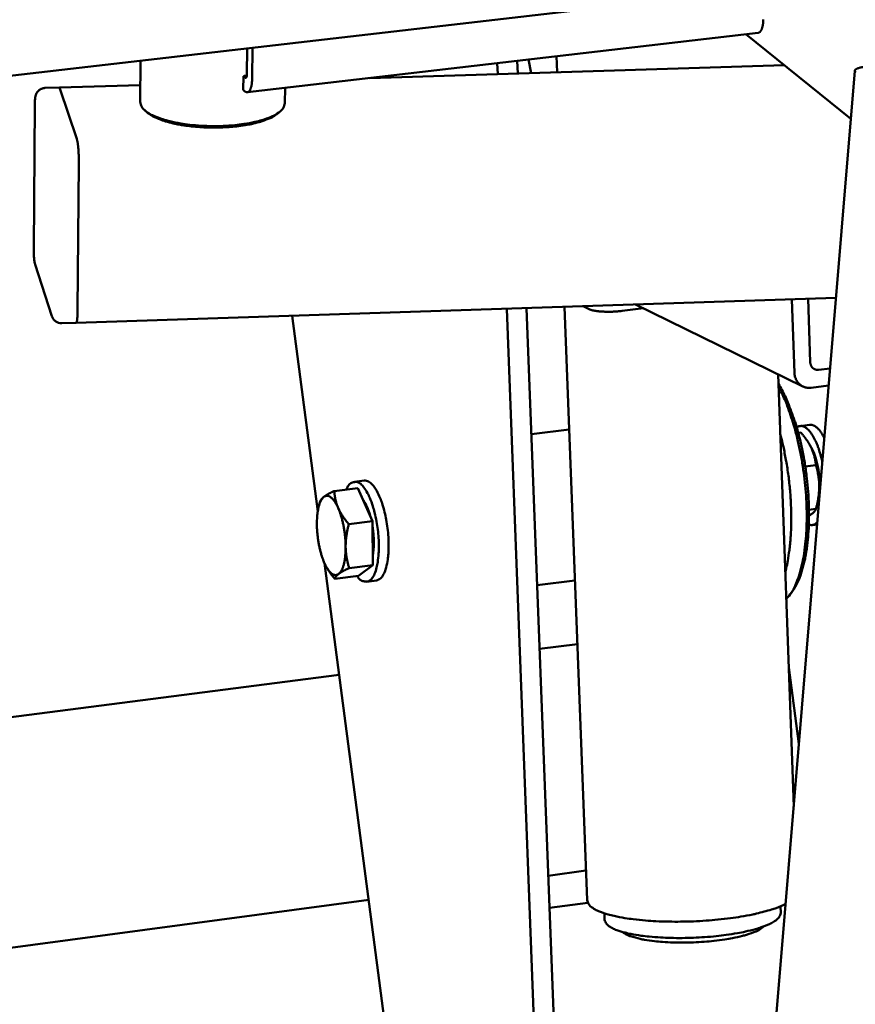
# Model space of a CAD drawing. Units: millimetres. Extents: x 885 to 3574, y 1881 to 5074.
# Drawn here: x 2581 to 2761, y 2428 to 2639 of the extents above; entities that cross this region are included whole.
import ezdxf

# ---------------------------------------------------------------- set-up
doc = ezdxf.new("R2010")
doc.units = ezdxf.units.MM
doc.header["$LTSCALE"] = 20
doc.layers.add('Visible (ISO)', color=7, linetype='Continuous', lineweight=50)

msp = doc.modelspace()

# ---------------------------------------------------------------- linework, layer by layer
at = {"layer": 'Visible (ISO)'}
for p, q in [((2743.02, 2645.86), (2535.98, 2621.92)), ((2630.22, 2623.37), (2739.83, 2636.15)), ((2759.68, 2617.71), (2737.15, 2635.84)), ((2630.17, 2632.81), (2630.11, 2627.19)), ((2631.23, 2626.23), (2631.3, 2632.95)), ((2690.53, 2630.4), (2691.1, 2627.5)), ((2696.7, 2627.67), (2696.57, 2631.11)), ((2607.28, 2630.17), (2607.2, 2621.32)), ((2656.48, 2626.44), (2745.45, 2629.16)), ((2683.84, 2629.63), (2683.93, 2627.28)), ((2688.22, 2627.41), (2688.12, 2630.12)), ((2629.35, 2626.85), (2629.32, 2623.9)), ((2629.73, 2626.52), (2629.35, 2626.85)), ((2707.96, 1994.11), (2760.53, 2628)), ((2586.78, 2624.3), (2589.87, 2624.39)), ((2589.87, 2624.39), (2607.23, 2624.93)), ((2593.63, 2613.37), (2590.01, 2624.17)), ((2593.63, 2613.37), (2590.01, 2624.17)), ((2638.32, 2624.32), (2638.28, 2621.06)), ((2629.32, 2623.9), (2629.7, 2623.57)), ((2584.61, 2620.85), (2584.37, 2589.7)), ((2608.62, 2619.12), (2608.14, 2619.56)), ((2636.81, 2618.89), (2637.3, 2619.32)), ((2593.8, 2576.68), (2594.06, 2608.07)), ((2593.8, 2576.68), (2594.06, 2608.07)), ((2584.68, 2586.43), (2588.25, 2575.37)), ((2593.47, 2573.92), (2756.49, 2579.24)), ((2702.27, 2577.47), (2703.54, 2576.84)), ((2713.52, 2577.84), (2749.41, 2560.25)), ((2747.04, 2578.93), (2747.6, 2563.19)), ((2750.99, 2565.44), (2750.51, 2579.04)), ((2645.31, 2533.42), (2639.79, 2575.43)), ((2685.86, 2576.93), (2693.21, 2384.39)), ((2697.45, 2384.99), (2690.14, 2577.07)), ((2703.1, 2450.02), (2698.29, 2577.34)), ((2710.65, 2576.46), (2715.19, 2577.02)), ((2590.37, 2573.82), (2593.47, 2573.92)), ((2747.44, 2470.1), (2744.1, 2562.85)), ((2755.24, 2564.13), (2752.78, 2563.83)), ((2751.19, 2559.96), (2754.93, 2560.43)), ((2691.17, 2549.99), (2699.29, 2551)), ((2748.42, 2550.28), (2748.97, 2550.35)), ((2750.85, 2552.03), (2748.79, 2551.77)), ((2751.29, 2546.98), (2750.97, 2547.57)), ((2749.92, 2543.05), (2752.21, 2543.34)), ((2653.2, 2539.82), (2655.29, 2540.08)), ((2653.94, 2538.45), (2648.86, 2537.82)), ((2653.94, 2538.45), (2657.07, 2531.36)), ((2645.58, 2534.67), (2645.83, 2535.57)), ((2752.69, 2535.79), (2752.3, 2534.29)), ((2750.71, 2533.79), (2752.22, 2533.99)), ((2657.07, 2531.36), (2651.98, 2530.72)), ((2657.07, 2531.36), (2657.14, 2521.92)), ((2752.46, 2530.65), (2751.44, 2530.52)), ((2663.05, 2398.33), (2646.77, 2522.33)), ((2647.2, 2521.46), (2647.26, 2521.37)), ((2657.14, 2521.92), (2652.05, 2521.28)), ((2657.14, 2521.92), (2654.07, 2519.61)), ((2654.07, 2519.61), (2648.99, 2518.97)), ((2655.84, 2518.36), (2657.94, 2518.63)), ((2692.4, 2517.59), (2700.51, 2518.62)), ((2747.46, 2516.78), (2746.86, 2515.87)), ((2701.02, 2504.97), (2692.92, 2503.93)), ((2748.55, 2483.54), (2746.36, 2499.99)), ((2649.91, 2498.37), (2502.62, 2479.36)), ((2702.86, 2456.37), (2694.77, 2455.28)), ((2656.25, 2450.12), (2502.85, 2429.58)), ((2703.23, 2449.49), (2695.04, 2448.39)), ((2744.65, 2447.28), (2744.6, 2448.7)), ((2706.86, 2445.79), (2706.81, 2447.22))]:
    msp.add_line(p, q, dxfattribs=at)
at = {"layer": 'Visible (ISO)', "flags": 128}
for points in [[(2800.26, 2635.66, -0.000788), (2796.6, 2636.24, -0.001561), (2794.76, 2636.55, -0.00001), (2789.38, 2637.45, -0.000788), (2789.31, 2637.46, -0.000804), (2786.61, 2637.92, -0.000799), (2783.9, 2638.4, -0.000816), (2781.23, 2638.87, -0.000811), (2778.55, 2639.36, -0.000829), (2775.91, 2639.85, -0.000823), (2773.25, 2640.36, -0.000842), (2770.63, 2640.86, -0.000836), (2768, 2641.37, -0.000856), (2765.41, 2641.89, -0.00085), (2762.8, 2642.42, -0.000871), (2760.24, 2642.95, -0.000865), (2757.67, 2643.49, -0.000887), (2757.6, 2643.5, -0.000013), (2752.59, 2644.58, -0.001772), (2750.91, 2644.95, -0.000887), (2747.57, 2645.7)], [(2739.83, 2636.15, 0.036247), (2739.94, 2636.18, 0.060237), (2740, 2636.2, 0.015574), (2740.12, 2636.28, 0.035721), (2740.17, 2636.31, 0.024811), (2740.26, 2636.4, 0.027496), (2740.33, 2636.48, 0.018194), (2740.41, 2636.6, 0.020634), (2740.47, 2636.71, 0.013859), (2740.54, 2636.85, 0.015712), (2740.59, 2636.98, 0.011017), (2740.65, 2637.16, 0.012335), (2740.7, 2637.31, 0.009104), (2740.75, 2637.5, 0.010025), (2740.79, 2637.68, 0.007789), (2740.82, 2637.89, 0.008432), (2740.85, 2638.08, 0.006877), (2740.86, 2638.13, 0.000745), (2740.89, 2638.52, 0.012831), (2740.91, 2638.69, 0.006966), (2740.91, 2638.99)], [(2760.78, 2627.63, -0.048589), (2760.68, 2627.7, -0.062556), (2760.62, 2627.77, -0.02377), (2760.56, 2627.86, -0.056327), (2760.54, 2627.91, -0.072799), (2760.53, 2627.98, -0.072808), (2760.54, 2628.05, -0.056285), (2760.57, 2628.12, -0.056166), (2760.62, 2628.18, -0.030097), (2760.7, 2628.26, -0.034722), (2760.77, 2628.32, -0.017441), (2760.9, 2628.39, -0.021621), (2761, 2628.44, -0.011989), (2761.16, 2628.51, -0.014546), (2761.3, 2628.56, -0.009119), (2761.49, 2628.61, -0.010616), (2761.65, 2628.66, -0.007426), (2761.69, 2628.67, -0.000912), (2762.06, 2628.74, -0.013801), (2762.21, 2628.77, -0.007674), (2762.5, 2628.8)], [(2630.1, 2626.97, -0.00027), (2630.05, 2626.96, -0.00054), (2630.03, 2626.95, -0.000001), (2629.95, 2626.94, -0.00027), (2629.95, 2626.94, -0.000268), (2629.91, 2626.94, -0.000269), (2629.88, 2626.93, -0.000267), (2629.84, 2626.93, -0.000268), (2629.8, 2626.92, -0.000266), (2629.76, 2626.91, -0.000266), (2629.73, 2626.91, -0.000265), (2629.69, 2626.9, -0.000265), (2629.65, 2626.9, -0.000263), (2629.61, 2626.89, -0.000264), (2629.58, 2626.89, -0.000262), (2629.54, 2626.88, -0.000263), (2629.5, 2626.87, -0.000261), (2629.5, 2626.87, -0.000001), (2629.42, 2626.86, -0.00052), (2629.4, 2626.86, -0.000261), (2629.35, 2626.85)], [(2629.7, 2623.57, 0.048577), (2629.82, 2623.47, 0.065674), (2629.93, 2623.42, 0.023737), (2630.09, 2623.38, 0.053491), (2630.16, 2623.37, 0.058953), (2630.27, 2623.38, 0.058919), (2630.38, 2623.42, 0.044587), (2630.49, 2623.49, 0.04647), (2630.58, 2623.57, 0.027726), (2630.68, 2623.7, 0.031649), (2630.76, 2623.82, 0.018123), (2630.85, 2624, 0.021498), (2630.92, 2624.16, 0.013147), (2630.99, 2624.39, 0.015384), (2631.04, 2624.58, 0.010317), (2631.1, 2624.84, 0.011718), (2631.14, 2625.08, 0.008598), (2631.15, 2625.14, 0.00119), (2631.2, 2625.63, 0.015821), (2631.22, 2625.84, 0.008825), (2631.23, 2626.23)], [(2629.73, 2626.52, 0.048648), (2629.76, 2626.5, 0.065767), (2629.79, 2626.48, 0.023783), (2629.83, 2626.47, 0.053565), (2629.85, 2626.47, 0.058921), (2629.87, 2626.48, 0.058896), (2629.9, 2626.48, 0.044495), (2629.93, 2626.5, 0.046399), (2629.95, 2626.52, 0.027663), (2629.98, 2626.55, 0.031592), (2630, 2626.59, 0.01809), (2630.02, 2626.63, 0.021463), (2630.04, 2626.67, 0.013129), (2630.05, 2626.73, 0.015363), (2630.07, 2626.78, 0.010305), (2630.08, 2626.84, 0.011704), (2630.09, 2626.9, 0.008589), (2630.09, 2626.92, 0.001188), (2630.11, 2627.04, 0.015808), (2630.11, 2627.09, 0.008816), (2630.11, 2627.19)], [(2590.01, 2624.17, 0.004726), (2590, 2624.2, 0.008673), (2590, 2624.21, 0.000347), (2589.98, 2624.25, 0.004647), (2589.98, 2624.25, 0.006381), (2589.98, 2624.27, 0.005691), (2589.97, 2624.28, 0.008073), (2589.96, 2624.3, 0.007117), (2589.95, 2624.31, 0.010465), (2589.95, 2624.33, 0.009122), (2589.94, 2624.34, 0.013907), (2589.93, 2624.35, 0.012038), (2589.92, 2624.36, 0.018873), (2589.92, 2624.37, 0.01642), (2589.91, 2624.37, 0.025739), (2589.9, 2624.38, 0.023032), (2589.89, 2624.39, 0.033892), (2589.89, 2624.39, 0.014121), (2589.88, 2624.39, 0.057831), (2589.87, 2624.39, 0.034361), (2589.87, 2624.39)], [(2590.01, 2624.17, 0.004726), (2590, 2624.2, 0.008673), (2590, 2624.21, 0.000347), (2589.98, 2624.25, 0.004647), (2589.98, 2624.25, 0.006381), (2589.98, 2624.27, 0.005691), (2589.97, 2624.28, 0.008073), (2589.96, 2624.3, 0.007117), (2589.95, 2624.31, 0.010465), (2589.95, 2624.33, 0.009122), (2589.94, 2624.34, 0.013907), (2589.93, 2624.35, 0.012038), (2589.92, 2624.36, 0.018873), (2589.92, 2624.37, 0.01642), (2589.91, 2624.37, 0.025739), (2589.9, 2624.38, 0.023032), (2589.89, 2624.39, 0.033892), (2589.89, 2624.39, 0.014121), (2589.88, 2624.39, 0.057831), (2589.87, 2624.39, 0.034361), (2589.87, 2624.39)], [(2638.28, 2621.06, -0.054356), (2637.89, 2619.99, -0.100305), (2637.5, 2619.5, -0.036966), (2636.34, 2618.64, -0.045504), (2635.29, 2618.11, -0.018014), (2633.33, 2617.41, -0.024373), (2631.84, 2617.02, -0.013299), (2629.47, 2616.58, -0.016145), (2627.5, 2616.33, -0.012153), (2625.02, 2616.16, -0.012918), (2622.69, 2616.12, -0.012926), (2620.36, 2616.2, -0.012153), (2617.88, 2616.41, -0.016167), (2615.92, 2616.69, -0.013306), (2613.56, 2617.17, -0.024429), (2612.08, 2617.59, -0.01805), (2610.13, 2618.32, -0.045651), (2609.09, 2618.87, -0.037176), (2607.94, 2619.75, -0.100618), (2607.57, 2620.25, -0.054565), (2607.2, 2621.32)], [(2608.62, 2619.12, 0.022658), (2609.69, 2618.36, 0.044469), (2610.28, 2618.05, 0.007645), (2612.03, 2617.35, 0.021205), (2612.67, 2617.14, 0.012206), (2614.29, 2616.71, 0.014588), (2615.66, 2616.43, 0.01032), (2617.44, 2616.15, 0.011415), (2619.06, 2615.98, 0.009666), (2620.9, 2615.85, 0.009987), (2622.68, 2615.8, 0.009982), (2624.47, 2615.82, 0.009666), (2626.31, 2615.92, 0.011403), (2627.94, 2616.07, 0.010314), (2629.72, 2616.31, 0.014563), (2631.1, 2616.57, 0.012193), (2632.72, 2616.97, 0.021151), (2633.37, 2617.17, 0.007607), (2635.13, 2617.85, 0.044351), (2635.73, 2618.15, 0.022596), (2636.81, 2618.89)], [(2594.06, 2608.07, 0.002125), (2594.06, 2608.49, 0.004238), (2594.06, 2608.7, 0.000073), (2594.05, 2609.33, 0.002099), (2594.04, 2609.35, 0.002076), (2594.03, 2609.68, 0.002056), (2594.02, 2610, 0.002192), (2594.01, 2610.32, 0.002112), (2593.99, 2610.64, 0.002435), (2593.97, 2610.94, 0.002274), (2593.95, 2611.25, 0.002859), (2593.92, 2611.52, 0.002577), (2593.9, 2611.81, 0.003583), (2593.87, 2612.05, 0.003084), (2593.84, 2612.32, 0.004866), (2593.81, 2612.51, 0.003919), (2593.77, 2612.75, 0.007351), (2593.76, 2612.8, 0.001027), (2593.7, 2613.1, 0.017225), (2593.68, 2613.19, 0.007853), (2593.63, 2613.37)], [(2594.06, 2608.07, 0.002125), (2594.06, 2608.49, 0.004238), (2594.06, 2608.7, 0.000073), (2594.05, 2609.33, 0.002099), (2594.04, 2609.35, 0.002076), (2594.03, 2609.68, 0.002056), (2594.02, 2610, 0.002192), (2594.01, 2610.32, 0.002112), (2593.99, 2610.64, 0.002435), (2593.97, 2610.94, 0.002274), (2593.95, 2611.25, 0.002859), (2593.92, 2611.52, 0.002577), (2593.9, 2611.81, 0.003583), (2593.87, 2612.05, 0.003084), (2593.84, 2612.32, 0.004866), (2593.81, 2612.51, 0.003919), (2593.77, 2612.75, 0.007351), (2593.76, 2612.8, 0.001027), (2593.7, 2613.1, 0.017225), (2593.68, 2613.19, 0.007853), (2593.63, 2613.37)], [(2593.47, 2573.92, 0.047967), (2593.5, 2573.94, 0.099691), (2593.52, 2573.95, 0.032269), (2593.55, 2574, 0.037765), (2593.57, 2574.05, 0.010756), (2593.6, 2574.14, 0.017049), (2593.62, 2574.2, 0.006744), (2593.64, 2574.32, 0.009448), (2593.66, 2574.41, 0.004774), (2593.68, 2574.56, 0.006049), (2593.7, 2574.68, 0.003594), (2593.72, 2574.85, 0.004279), (2593.73, 2575, 0.002853), (2593.74, 2575.19, 0.003258), (2593.76, 2575.37, 0.002372), (2593.77, 2575.58, 0.002626), (2593.78, 2575.77, 0.002053), (2593.78, 2575.79, 0.00007), (2593.79, 2576.21, 0.00399), (2593.79, 2576.37, 0.002092), (2593.8, 2576.68)], [(2593.47, 2573.92, 0.047967), (2593.5, 2573.94, 0.099691), (2593.52, 2573.95, 0.032269), (2593.55, 2574, 0.037765), (2593.57, 2574.05, 0.010756), (2593.6, 2574.14, 0.017049), (2593.62, 2574.2, 0.006744), (2593.64, 2574.32, 0.009448), (2593.66, 2574.41, 0.004774), (2593.68, 2574.56, 0.006049), (2593.7, 2574.68, 0.003594), (2593.72, 2574.85, 0.004279), (2593.73, 2575, 0.002853), (2593.74, 2575.19, 0.003258), (2593.76, 2575.37, 0.002372), (2593.77, 2575.58, 0.002626), (2593.78, 2575.77, 0.002053), (2593.78, 2575.79, 0.00007), (2593.79, 2576.21, 0.00399), (2593.79, 2576.37, 0.002092), (2593.8, 2576.68)], [(2703.54, 2576.84, 0.012974), (2703.79, 2576.74, 0.026664), (2703.92, 2576.69, 0.002617), (2704.33, 2576.59, 0.012333), (2704.42, 2576.56, 0.007261), (2704.74, 2576.5, 0.008658), (2705.01, 2576.46, 0.005823), (2705.38, 2576.41, 0.006616), (2705.7, 2576.37, 0.004953), (2706.1, 2576.34, 0.005418), (2706.46, 2576.32, 0.004438), (2706.88, 2576.3, 0.004703), (2707.28, 2576.29, 0.004174), (2707.71, 2576.29, 0.0043), (2708.12, 2576.29, 0.004109), (2708.55, 2576.3, 0.004123), (2708.98, 2576.32, 0.004235), (2709.04, 2576.32, 0.000291), (2709.83, 2576.38, 0.008424), (2710.11, 2576.4, 0.004286), (2710.65, 2576.46)], [(2752.78, 2563.83, -0.021206), (2752.61, 2563.82, -0.036099), (2752.51, 2563.82, -0.00608), (2752.3, 2563.84, -0.021263), (2752.25, 2563.85, -0.02171), (2752.12, 2563.89, -0.021624), (2751.99, 2563.93, -0.021752), (2751.87, 2563.99, -0.021764), (2751.76, 2564.05, -0.021553), (2751.64, 2564.13, -0.021661), (2751.54, 2564.21, -0.021144), (2751.45, 2564.31, -0.021333), (2751.36, 2564.41, -0.020586), (2751.28, 2564.52, -0.02083), (2751.21, 2564.64, -0.019954), (2751.15, 2564.76, -0.020225), (2751.09, 2564.89, -0.019321), (2751.08, 2564.95, -0.005135), (2751.02, 2565.16, -0.033208), (2751, 2565.26, -0.019313), (2750.99, 2565.44)], [(2747.6, 2563.19, 0.019322), (2747.62, 2562.83, 0.033221), (2747.66, 2562.62, 0.00514), (2747.77, 2562.19, 0.01933), (2747.81, 2562.08, 0.020233), (2747.91, 2561.82, 0.019963), (2748.03, 2561.58, 0.020838), (2748.17, 2561.34, 0.020595), (2748.34, 2561.12, 0.021338), (2748.51, 2560.92, 0.021151), (2748.7, 2560.73, 0.021663), (2748.91, 2560.56, 0.021558), (2749.13, 2560.41, 0.021763), (2749.36, 2560.28, 0.021754), (2749.6, 2560.17, 0.02162), (2749.85, 2560.08, 0.021708), (2750.11, 2560.01, 0.021256), (2750.23, 2559.99, 0.006078), (2750.64, 2559.94, 0.036089), (2750.84, 2559.93, 0.021199), (2751.19, 2559.96)], [(2747.46, 2516.78, 0.021596), (2748.53, 2518.8, 0.041687), (2748.95, 2519.91, 0.006851), (2749.8, 2523.04, 0.020496), (2750.02, 2524.1, 0.012749), (2750.41, 2526.8, 0.014798), (2750.61, 2529.13, 0.010887), (2750.71, 2532.06, 0.011889), (2750.69, 2534.73, 0.010183), (2750.53, 2537.72, 0.010513), (2750.25, 2540.61, 0.010382), (2749.85, 2543.51, 0.010156), (2749.32, 2546.46, 0.011553), (2748.72, 2549.12, 0.010691), (2747.94, 2551.96, 0.014126), (2747.64, 2552.88, 0.003236), (2746.2, 2556.83, 0.028257), (2745.59, 2558.22, 0.014587), (2744.18, 2560.81)], [(2744.2, 2560.15, -0.012658), (2745.5, 2557.49, -0.024516), (2746.06, 2556.07, -0.002445), (2747.41, 2552.07, -0.012338), (2747.65, 2551.27, -0.009804), (2748.35, 2548.54, -0.010434), (2748.91, 2545.95, -0.009399), (2749.39, 2543.14, -0.009556), (2749.77, 2540.36, -0.009702), (2750.03, 2537.59, -0.009433), (2750.19, 2534.74, -0.010804), (2750.23, 2532.15, -0.010027), (2750.16, 2529.36, -0.013052), (2749.99, 2527.05, -0.011517), (2749.68, 2524.45, -0.017253), (2749.33, 2522.52, -0.014468), (2748.77, 2520.24, -0.025161), (2748.44, 2519.27, -0.010056), (2747.47, 2516.9, -0.050653), (2746.98, 2516.05, -0.026747), (2745.84, 2514.59)], [(2745.63, 2520.44, 0.008388), (2746, 2522, 0.016435), (2746.16, 2522.81, 0.001075), (2746.51, 2525.12, 0.008289), (2746.55, 2525.42, 0.006769), (2746.7, 2526.87, 0.007204), (2746.8, 2528.24, 0.006151), (2746.88, 2529.77, 0.00645), (2746.91, 2531.22, 0.005743), (2746.91, 2532.8, 0.005937), (2746.87, 2534.32, 0.005502), (2746.8, 2535.93, 0.005611), (2746.69, 2537.5, 0.005404), (2746.54, 2539.11, 0.005439), (2746.36, 2540.7, 0.005442), (2746.14, 2542.29, 0.005406), (2745.89, 2543.89, 0.005618), (2745.84, 2544.14, 0.000496), (2745.29, 2547.01, 0.010961), (2745.06, 2548.04, 0.005654), (2744.56, 2550.02)], [(2744.56, 2550.02, -0.005654), (2745.06, 2548.04, -0.010961), (2745.29, 2547.01, -0.000496), (2745.84, 2544.14, -0.005618), (2745.89, 2543.89, -0.005406), (2746.14, 2542.29, -0.005442), (2746.36, 2540.7, -0.005439), (2746.54, 2539.11, -0.005404), (2746.69, 2537.5, -0.005611), (2746.8, 2535.93, -0.005502), (2746.87, 2534.32, -0.005937), (2746.91, 2532.8, -0.005743), (2746.91, 2531.22, -0.00645), (2746.88, 2529.77, -0.006151), (2746.8, 2528.24, -0.007204), (2746.7, 2526.87, -0.006769), (2746.55, 2525.42, -0.008289), (2746.51, 2525.12, -0.001075), (2746.16, 2522.81, -0.016435), (2746, 2522, -0.008388), (2745.63, 2520.44)], [(2748.08, 2551.49, -0.052317), (2748.4, 2551.68, -0.075844), (2748.65, 2551.75, -0.026976), (2749.04, 2551.78, -0.053706), (2749.24, 2551.76, -0.042278), (2749.57, 2551.66, -0.044177), (2749.86, 2551.52, -0.028079), (2750.21, 2551.29, -0.03156), (2750.48, 2551.04, -0.019022), (2750.83, 2550.68, -0.022161), (2751.1, 2550.34, -0.013973), (2751.43, 2549.85, -0.016165), (2751.69, 2549.41, -0.011007), (2752, 2548.83, -0.012432), (2752.25, 2548.3, -0.00917), (2752.53, 2547.63, -0.010082), (2752.75, 2547.01, -0.008017), (2752.81, 2546.85, -0.001021), (2753.2, 2545.59, -0.014892), (2753.35, 2545.06, -0.008167), (2753.57, 2544.07)], [(2750.85, 2552.03, -0.02552), (2751.05, 2552.04, -0.043684), (2751.16, 2552.03, -0.008386), (2751.4, 2551.99, -0.025604), (2751.48, 2551.97, -0.021095), (2751.64, 2551.91, -0.022437), (2751.8, 2551.85, -0.017501), (2751.97, 2551.75, -0.018924), (2752.12, 2551.65, -0.014404), (2752.29, 2551.52, -0.015706), (2752.44, 2551.4, -0.011927), (2752.62, 2551.23, -0.013023), (2752.77, 2551.08, -0.009999), (2752.94, 2550.88, -0.010883), (2753.08, 2550.69, -0.00851), (2753.25, 2550.47, -0.009209), (2753.4, 2550.26, -0.007356), (2753.43, 2550.21, -0.000836), (2753.7, 2549.76, -0.013526), (2753.81, 2549.57, -0.007424), (2754, 2549.21)], [(2751.29, 2546.98, -0.010615), (2751.58, 2546.4, -0.020673), (2751.72, 2546.09, -0.001714), (2752.05, 2545.22, -0.010421), (2752.1, 2545.07, -0.008314), (2752.27, 2544.49, -0.008889), (2752.42, 2543.95, -0.007676), (2752.57, 2543.34, -0.007983), (2752.69, 2542.74, -0.007426), (2752.79, 2542.12, -0.007523), (2752.88, 2541.5, -0.007521), (2752.95, 2540.88, -0.007425), (2753, 2540.24, -0.007977), (2753.03, 2539.64, -0.007672), (2753.04, 2539.01, -0.008879), (2753.03, 2538.45, -0.008307), (2753, 2537.84, -0.010406), (2752.98, 2537.69, -0.001709), (2752.88, 2536.76, -0.020641), (2752.83, 2536.43, -0.010598), (2752.69, 2535.79)], [(2653.82, 2519.58, 0.118886), (2654.39, 2518.8, 0.135022), (2655.17, 2518.45, 0.068966), (2656.01, 2518.43, 0.123277), (2656.45, 2518.6, 0.081756), (2657.02, 2519.16, 0.066718), (2657.5, 2520.02, 0.025698), (2657.95, 2521.41, 0.032748), (2658.18, 2522.53, 0.015553), (2658.38, 2524.38, 0.01988), (2658.43, 2525.84, 0.013976), (2658.36, 2527.77, 0.015135), (2658.2, 2529.54, 0.01513), (2657.93, 2531.3, 0.013977), (2657.52, 2533.19, 0.019867), (2657.12, 2534.59, 0.01555), (2656.49, 2536.34, 0.032714), (2655.99, 2537.38, 0.025663), (2655.21, 2538.61, 0.066628), (2654.55, 2539.33, 0.081596), (2653.85, 2539.74, 0.123192), (2653.38, 2539.79, 0.069021), (2652.58, 2539.57, 0.135144), (2651.91, 2539.04, 0.118944), (2651.53, 2538.15)], [(2657.94, 2518.63, 0.054794), (2658.76, 2519.07, 0.101558), (2659.12, 2519.44, 0.038282), (2659.68, 2520.49, 0.045657), (2660, 2521.44, 0.018287), (2660.33, 2523.13, 0.024679), (2660.47, 2524.39, 0.014372), (2660.52, 2526.32, 0.016882), (2660.47, 2527.95, 0.014227), (2660.29, 2529.82, 0.014221), (2660.01, 2531.68, 0.01691), (2659.67, 2533.27, 0.014382), (2659.14, 2535.12, 0.024755), (2658.7, 2536.32, 0.018343), (2657.97, 2537.87, 0.045859), (2657.43, 2538.71, 0.038576), (2656.63, 2539.59, 0.101982), (2656.2, 2539.86, 0.055079), (2655.29, 2540.08)], [(2646.62, 2536.56, 0.021367), (2646.44, 2536.4, 0.03953), (2646.35, 2536.3, 0.006284), (2646.16, 2536.04, 0.020864), (2646.1, 2535.95, 0.01418), (2645.98, 2535.73, 0.01602), (2645.88, 2535.53, 0.011204), (2645.77, 2535.26, 0.012563), (2645.68, 2535.02, 0.009147), (2645.59, 2534.71, 0.010127), (2645.51, 2534.44, 0.007694), (2645.43, 2534.1, 0.0084), (2645.37, 2533.79, 0.00665), (2645.31, 2533.42, 0.007162), (2645.26, 2533.08, 0.005893), (2645.22, 2532.69, 0.006265), (2645.19, 2532.32, 0.005345), (2645.18, 2532.26, 0.00045), (2645.14, 2531.52, 0.010116), (2645.13, 2531.23, 0.005393), (2645.13, 2530.68)], [(2649.71, 2534.18, 0.008987), (2649.53, 2534.58, 0.015994), (2649.41, 2534.79, 0.001218), (2649.15, 2535.27, 0.008829), (2649.11, 2535.33, 0.012017), (2648.97, 2535.55, 0.010747), (2648.8, 2535.79, 0.015244), (2648.65, 2535.98, 0.013512), (2648.48, 2536.17, 0.019789), (2648.33, 2536.32, 0.017571), (2648.15, 2536.46, 0.025886), (2648, 2536.57, 0.023466), (2647.83, 2536.67, 0.032939), (2647.68, 2536.73, 0.031041), (2647.51, 2536.78, 0.038387), (2647.36, 2536.8, 0.037647), (2647.2, 2536.8, 0.03841), (2647.11, 2536.78, 0.015521), (2646.9, 2536.72, 0.055972), (2646.78, 2536.67, 0.036957), (2646.62, 2536.56)], [(2655.04, 2535.96, -0.006657), (2655.16, 2535.8, -0.01309), (2655.22, 2535.71, -0.000678), (2655.37, 2535.47, -0.006616), (2655.39, 2535.44, -0.005521), (2655.48, 2535.29, -0.005852), (2655.56, 2535.14, -0.004961), (2655.65, 2534.98, -0.005231), (2655.72, 2534.82, -0.004503), (2655.81, 2534.65, -0.004724), (2655.88, 2534.48, -0.004126), (2655.96, 2534.29, -0.004309), (2656.04, 2534.11, -0.003817), (2656.12, 2533.91, -0.003967), (2656.19, 2533.72, -0.003561), (2656.26, 2533.52, -0.003685), (2656.33, 2533.32, -0.003352), (2656.33, 2533.3, -0.000177), (2656.46, 2532.9, -0.006456), (2656.51, 2532.75, -0.003362), (2656.59, 2532.46)], [(2651.3, 2525.91, 0.004637), (2651.29, 2526.48, 0.009037), (2651.28, 2526.77, 0.000335), (2651.23, 2527.6, 0.004614), (2651.22, 2527.66, 0.004466), (2651.18, 2528.11, 0.004493), (2651.13, 2528.55, 0.004478), (2651.08, 2528.99, 0.004461), (2651.01, 2529.44, 0.004578), (2650.94, 2529.88, 0.004515), (2650.86, 2530.32, 0.004773), (2650.77, 2530.74, 0.004658), (2650.68, 2531.17, 0.005077), (2650.58, 2531.57, 0.004902), (2650.47, 2531.99, 0.005515), (2650.36, 2532.38, 0.005266), (2650.24, 2532.77, 0.006126), (2650.21, 2532.84, 0.000589), (2649.98, 2533.51, 0.012157), (2649.89, 2533.74, 0.006175), (2649.71, 2534.18)], [(2752.5, 2531.12, -0.012304), (2752.4, 2531.01, -0.02178), (2752.33, 2530.96, -0.002184), (2752.19, 2530.84, -0.01233), (2752.17, 2530.82, -0.014216), (2752.08, 2530.77, -0.013654), (2751.99, 2530.71, -0.015366), (2751.91, 2530.67, -0.014897), (2751.82, 2530.63, -0.01623), (2751.73, 2530.59, -0.015913), (2751.63, 2530.56, -0.016668), (2751.54, 2530.54, -0.016548), (2751.45, 2530.53, -0.016597), (2751.35, 2530.52, -0.016692), (2751.26, 2530.51, -0.016026), (2751.16, 2530.52, -0.016323), (2751.07, 2530.53, -0.015055), (2751.04, 2530.53, -0.003148), (2750.88, 2530.56, -0.026201), (2750.81, 2530.58, -0.014958), (2750.68, 2530.62)], [(2645.13, 2530.68, 0.00462), (2645.14, 2530.11, 0.009004), (2645.15, 2529.81, 0.000332), (2645.21, 2528.99, 0.004597), (2645.21, 2528.93, 0.004449), (2645.25, 2528.49, 0.004477), (2645.3, 2528.04, 0.004462), (2645.36, 2527.6, 0.004444), (2645.42, 2527.16, 0.004561), (2645.49, 2526.72, 0.004497), (2645.57, 2526.29, 0.004753), (2645.66, 2525.86, 0.004639), (2645.75, 2525.43, 0.005055), (2645.85, 2525.03, 0.004881), (2645.96, 2524.61, 0.005489), (2646.07, 2524.23, 0.00524), (2646.19, 2523.83, 0.006093), (2646.21, 2523.77, 0.000583), (2646.45, 2523.1, 0.012092), (2646.53, 2522.87, 0.006142), (2646.72, 2522.43)], [(2657.08, 2530.14, -0.0036), (2657.14, 2529.71, -0.007001), (2657.17, 2529.49, -0.000203), (2657.24, 2528.87, -0.003589), (2657.25, 2528.84, -0.00365), (2657.27, 2528.51, -0.003617), (2657.3, 2528.18, -0.003748), (2657.32, 2527.86, -0.003691), (2657.33, 2527.54, -0.003899), (2657.34, 2527.23, -0.003815), (2657.35, 2526.91, -0.004109), (2657.35, 2526.6, -0.003993), (2657.34, 2526.29, -0.00439), (2657.33, 2525.99, -0.004235), (2657.32, 2525.69, -0.004757), (2657.3, 2525.41, -0.004555), (2657.27, 2525.11, -0.005231), (2657.27, 2525.07, -0.000429), (2657.21, 2524.57, -0.010387), (2657.18, 2524.39, -0.005262), (2657.12, 2524.05)], [(2649.8, 2520.03, 0.02158), (2649.99, 2520.19, 0.039877), (2650.07, 2520.28, 0.006404), (2650.27, 2520.55, 0.021074), (2650.32, 2520.63, 0.014322), (2650.45, 2520.85, 0.016172), (2650.54, 2521.05, 0.011302), (2650.66, 2521.32, 0.012671), (2650.74, 2521.56, 0.009217), (2650.84, 2521.86, 0.010205), (2650.92, 2522.14, 0.007746), (2650.99, 2522.48, 0.008457), (2651.06, 2522.79, 0.00669), (2651.12, 2523.16, 0.007205), (2651.17, 2523.5, 0.005924), (2651.21, 2523.89, 0.006298), (2651.25, 2524.26, 0.00537), (2651.25, 2524.32, 0.000455), (2651.29, 2525.06, 0.01016), (2651.3, 2525.36, 0.005418), (2651.3, 2525.91)], [(2646.72, 2522.43, 0.008919), (2646.9, 2522.03, 0.015888), (2647.01, 2521.82, 0.001201), (2647.28, 2521.34, 0.008762), (2647.31, 2521.28, 0.011915), (2647.46, 2521.06, 0.010655), (2647.63, 2520.81, 0.015101), (2647.77, 2520.63, 0.01338), (2647.95, 2520.43, 0.019593), (2648.09, 2520.29, 0.01738), (2648.27, 2520.14, 0.025638), (2648.42, 2520.03, 0.023199), (2648.59, 2519.93, 0.032692), (2648.74, 2519.87, 0.030741), (2648.91, 2519.82, 0.038277), (2649.06, 2519.79, 0.037468), (2649.22, 2519.8, 0.038551), (2649.31, 2519.81, 0.015618), (2649.52, 2519.87, 0.056247), (2649.64, 2519.92, 0.037115), (2649.8, 2520.03)], [(2745.7, 2449.21, -0.014044), (2743.7, 2448.35, -0.028863), (2742.7, 2448.01, -0.003149), (2739.46, 2447.15, -0.013264), (2738.68, 2446.97, -0.008148), (2736.11, 2446.5, -0.009519), (2733.9, 2446.17, -0.007251), (2731.18, 2445.85, -0.007794), (2728.63, 2445.64, -0.007127), (2725.91, 2445.49, -0.007135), (2723.18, 2445.42, -0.007755), (2720.62, 2445.43, -0.007233), (2717.87, 2445.52, -0.00943), (2715.63, 2445.67, -0.008098), (2713.02, 2445.94, -0.013072), (2711.22, 2446.2, -0.010066), (2708.91, 2446.65, -0.021375), (2707.6, 2446.98, -0.014915), (2705.77, 2447.6, -0.04275), (2704.84, 2448.04, -0.035), (2703.8, 2448.75, -0.100097), (2703.47, 2449.14, -0.052105), (2703.1, 2450.02)], [(2744.65, 2447.28, -0.051342), (2744.34, 2446.43, -0.100701), (2744.05, 2446.07, -0.035218), (2743.1, 2445.36, -0.041701), (2742.21, 2444.89, -0.014104), (2740.47, 2444.21, -0.020631), (2739.25, 2443.83, -0.009862), (2737.07, 2443.29, -0.012737), (2735.36, 2442.95, -0.008206), (2732.94, 2442.57, -0.009389), (2730.82, 2442.31, -0.007644), (2728.32, 2442.1, -0.007971), (2725.93, 2441.96, -0.007975), (2723.53, 2441.91, -0.007644), (2721.02, 2441.93, -0.009399), (2718.89, 2442.02, -0.008209), (2716.45, 2442.21, -0.012759), (2714.72, 2442.41, -0.009871), (2712.5, 2442.78, -0.020685), (2711.26, 2443.07, -0.014136), (2709.47, 2443.61, -0.041854), (2708.55, 2444.01, -0.035458), (2707.55, 2444.64, -0.101073), (2707.24, 2444.98, -0.051568), (2706.86, 2445.79)], [(2710.62, 2443.24, 0.023802), (2711.82, 2442.53, 0.050024), (2712.44, 2442.28, 0.009189), (2714.5, 2441.73, 0.021301), (2715.4, 2441.54, 0.00996), (2717.58, 2441.23, 0.012988), (2719.25, 2441.07, 0.008641), (2721.59, 2440.96, 0.009711), (2723.66, 2440.93, 0.008536), (2725.96, 2440.98, 0.008539), (2728.26, 2441.11, 0.009703), (2730.33, 2441.3, 0.008639), (2732.65, 2441.6, 0.012968), (2734.31, 2441.89, 0.009953), (2736.45, 2442.37, 0.021249), (2737.34, 2442.62, 0.009139), (2739.35, 2443.34, 0.049882), (2739.95, 2443.63, 0.023736), (2741.1, 2444.43)]]:
    msp.add_lwpolyline(points, format="xyb", dxfattribs=at)
at = {"layer": 'Visible (ISO)'}
for points, knots in [([(2584.61, 2620.85), (2584.61, 2621.12), (2584.62, 2621.38), (2584.65, 2621.86), (2584.67, 2622.08), (2584.73, 2622.46), (2584.76, 2622.63), (2584.87, 2622.94), (2584.92, 2623.07), (2585.07, 2623.34), (2585.18, 2623.49), (2585.44, 2623.77), (2585.6, 2623.9), (2585.96, 2624.12), (2586.17, 2624.2), (2586.52, 2624.28), (2586.65, 2624.29), (2586.78, 2624.3)], [0, 0, 0, 0, 0.0817373, 0.0817373, 0.167966, 0.167966, 0.2364012, 0.2364012, 0.2798553, 0.2798553, 0.3324165, 0.3324165, 0.3923107, 0.3923107, 0.4570748, 0.4570748, 0.4953679, 0.4953679, 0.4953679, 0.4953679]), ([(2584.68, 2586.43), (2584.62, 2586.61), (2584.59, 2586.77), (2584.51, 2587.21), (2584.47, 2587.5), (2584.43, 2587.99), (2584.42, 2588.17), (2584.39, 2588.62), (2584.38, 2588.91), (2584.37, 2589.37), (2584.37, 2589.54), (2584.37, 2589.7)], [0, 0, 0, 0, 0.0708052, 0.0708052, 0.1757535, 0.1757535, 0.2290862, 0.2290862, 0.3115506, 0.3115506, 0.3618305, 0.3618305, 0.3618305, 0.3618305]), ([(2590.37, 2573.82), (2590.14, 2573.81), (2589.91, 2573.84), (2589.48, 2573.97), (2589.27, 2574.07), (2588.91, 2574.33), (2588.74, 2574.49), (2588.49, 2574.83), (2588.39, 2575.01), (2588.29, 2575.25), (2588.27, 2575.31), (2588.25, 2575.37)], [0, 0, 0, 0, 0.0662678, 0.0662678, 0.1313122, 0.1313122, 0.1964145, 0.1964145, 0.2591552, 0.2591552, 0.2828317, 0.2828317, 0.2828317, 0.2828317])]:
    msp.add_open_spline(points, degree=3, knots=knots, dxfattribs=at)
for points, weights in [([(2752.21, 2543.34), (2751.89, 2547.01), (2748.97, 2550.35)], [1, 1.15470053838, 1]), ([(2752.22, 2533.99), (2753.52, 2538.83), (2752.21, 2543.34)], [1, 1.15470053838, 1]), ([(2646.62, 2536.56), (2647.33, 2537.1), (2648.86, 2537.82)], [1, 1.0379548493, 1]), ([(2648.86, 2537.82), (2648.98, 2535.83), (2649.71, 2534.18)], [1, 1.0379548493, 1]), ([(2645.83, 2535.57), (2645.97, 2536.06), (2646.62, 2536.56)], [1.00587542712, 1.03474581617, 1]), ([(2649.71, 2534.18), (2650.43, 2532.53), (2651.98, 2530.72)], [1, 1.0379548493, 1]), ([(2750.72, 2532.54), (2752, 2533.29), (2752.22, 2533.99)], [1.06860418248, 1.10336011658, 1]), ([(2651.98, 2530.72), (2651.29, 2528.1), (2651.3, 2525.91)], [1, 1.0379548493, 1]), ([(2651.3, 2525.91), (2651.32, 2523.72), (2652.05, 2521.28)], [1, 1.0379548493, 1]), ([(2648.99, 2518.97), (2647.92, 2520.22), (2647.26, 2521.37)], [1, 1.0260202481, 1.0163637211]), ([(2652.05, 2521.28), (2650.51, 2520.57), (2649.8, 2520.03)], [1, 1.0379548493, 1]), ([(2649.8, 2520.03), (2649.1, 2519.49), (2648.99, 2518.97)], [1, 1.0379548493, 1])]:
    msp.add_rational_spline(points, weights, degree=2, dxfattribs=at)

doc.saveas('drawing.dxf')
